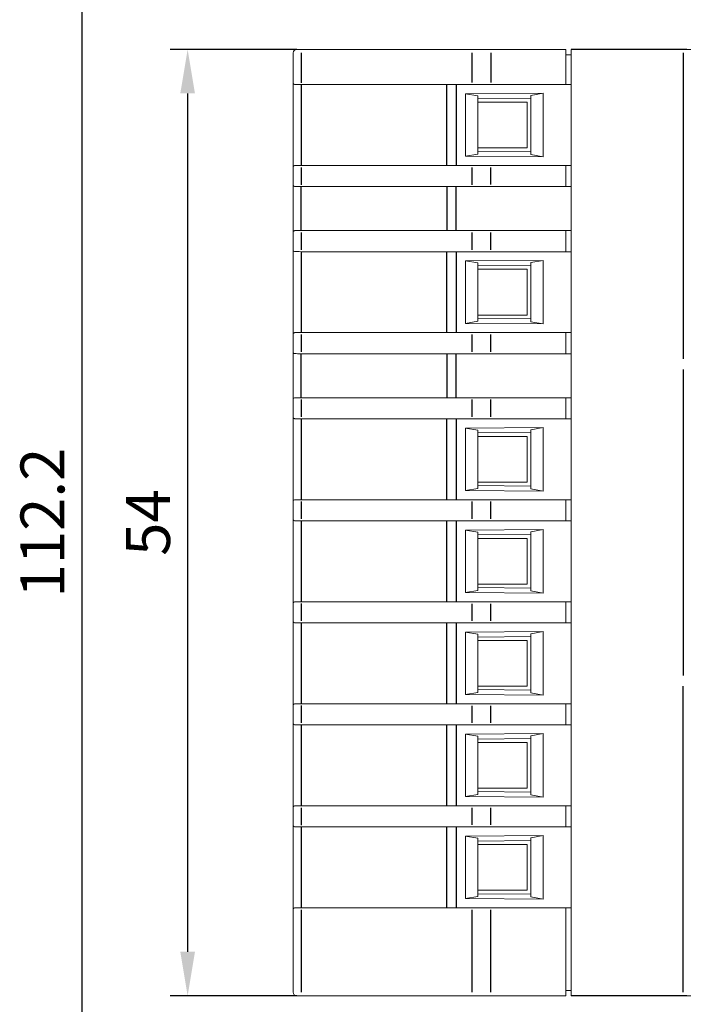
# Model space of a CAD drawing. Units: millimetres. Extents: x 0 to 556, y 0 to 403.
# Drawn here: x 196 to 233, y 289 to 345 of the extents above; entities that cross this region are included whole.
import ezdxf

# ---------------------------------------------------------------- set-up
doc = ezdxf.new("R2010")
doc.units = ezdxf.units.MM
doc.header["$LTSCALE"] = 5
doc.layers.get('DEFPOINTS').update_dxf_attribs({"color": 3})
doc.layers.add('0-DIM', color=3, linetype='Continuous')
doc.styles.add('ROMANS', font='romans.shx', dxfattribs={"width": 0.85})
doc.dimstyles.new('STAND01', dxfattribs={"dimtxt": 2.5, "dimasz": 2.5, "dimexe": 1, "dimexo": 0, "dimgap": 1, "dimtad": 1, "dimdec": 8, "dimdsep": 46, "dimtxsty": 'ROMANS', "dimcen": 0.09, "dimadec": 8, "dimazin": 2, "dimtp": 0.05, "dimtm": 0.05, "dimtfac": 0.6, "dimtdec": 8, "dimtmove": 0, "dimatfit": 0, "dimfxl": 1, "dimtolj": 1, "dimarcsym": 0})

# ---------------------------------------------------------------- blocks, each defined once
blk = doc.blocks.new('*D30')
at = {"layer": '0-DIM', "color": 0, "lineweight": -2, "transparency": 16777216}
for p, q in [((211.4, 343.65), (204.2, 343.65)), ((205.2, 341.15), (205.2, 292.35)), ((211.4, 289.85), (204.2, 289.85))]:
    blk.add_line(p, q, dxfattribs=at)
at = {"layer": '0-DIM', "color": 0, "transparency": 16777216}
for points in [[(204.783, 341.15), (205.617, 341.15), (205.2, 343.65)], [(204.783, 292.35), (205.617, 292.35), (205.2, 289.85)]]:
    blk.add_solid(points, dxfattribs=at)
at = {"layer": 'DEFPOINTS', "color": 0, "transparency": 16777216}
for p in [(211.4, 343.65), (205.2, 289.85), (211.4, 289.85)]:
    blk.add_point(p, dxfattribs=at)
at = {"layer": '0-DIM', "color": 0, "transparency": 16777216, "insert": (202.95, 316.75), "char_height": 2.5, "attachment_point": 5, "rotation": 90, "style": 'ROMANS'}
blk.add_mtext('\\A1;54', dxfattribs=at)
blk = doc.blocks.new('*D31')
at = {"layer": '0-DIM', "color": 0, "lineweight": -2, "transparency": 16777216}
for p, q in [((277.1, 372.85), (198.2, 372.85)), ((199.2, 263.15), (199.2, 370.35)), ((277.1, 260.65), (198.2, 260.65))]:
    blk.add_line(p, q, dxfattribs=at)
at = {"layer": '0-DIM', "color": 0, "transparency": 16777216}
for points in [[(198.783, 370.35), (199.617, 370.35), (199.2, 372.85)], [(198.783, 263.15), (199.617, 263.15), (199.2, 260.65)]]:
    blk.add_solid(points, dxfattribs=at)
at = {"layer": 'DEFPOINTS', "color": 0, "transparency": 16777216}
for p in [(199.2, 372.85), (277.1, 372.85), (277.1, 260.65)]:
    blk.add_point(p, dxfattribs=at)
at = {"layer": '0-DIM', "color": 0, "transparency": 16777216, "insert": (196.95, 316.75), "char_height": 2.5, "attachment_point": 5, "rotation": 90, "style": 'ROMANS'}
blk.add_mtext('\\A1;112.2', dxfattribs=at)
blk = doc.blocks.new('CGI1374-00')
at = {"linetype": 'Continuous', "lineweight": 0, "extrusion": (-1, 6.12323e-17, 2.22045e-16)}
for p, q in [((-344.8, 341.75715671), (-344.8, 343.45000001)), ((-344.33135854, 343.65000001), (-344.6, 343.65000001)), ((-334.60030115, 343.65000001), (-344.33135854, 343.65000001)), ((-333.57592221, 343.65000001), (-334.60030115, 343.65000001)), ((-329.3, 343.65000001), (-333.57592221, 343.65000001)), ((-329.3, 343.45000001), (-329.3, 343.65000001)), ((-329.3, 343.45000001), (-329.3, 341.76048829)), ((-329, 343.35000001), (-329.3, 343.35000001)), ((-329, 343.65000001), (-329, 343.45000001)), ((-314.39715729, 343.65000001), (-329, 343.65000001)), ((-329, 290.05000001), (-329, 343.45000001)), ((-344.8, 341.74810684), (-344.8, 341.75715671)), ((-344.8, 341.74810684), (-344.8, 336.9518932)), ((-344.35226423, 341.75715555), (-344.35226423, 341.75731962)), ((-344.35226423, 341.65000002), (-336.06060342, 341.65000002)), ((-335.5379611, 341.65000002), (-329, 341.65000002)), ((-329.3, 341.76048829), (-329.3, 341.66050352)), ((-329.3, 341.66050352), (-329.3, 341.65698205)), ((-330.6, 341.15815897), (-335, 341.12653156)), ((-335, 341.12653156), (-334.3, 341.00813596)), ((-335, 341.12653156), (-335, 337.57346848)), ((-334.3, 341.00813596), (-334.3, 337.69186408)), ((-331.3, 341.0297001), (-330.6, 341.15815897)), ((-331.3, 337.67029993), (-331.3, 341.0297001)), ((-330.6, 337.54184107), (-330.6, 341.15815897)), ((-334.28389058, 340.84552032), (-331.31565728, 340.8714237)), ((-334.28389058, 340.65000002), (-331.5, 340.65000002)), ((-331.5, 338.05000001), (-331.5, 340.65000002)), ((-334.3, 337.69186408), (-335, 337.57346848)), ((-335, 337.57346848), (-330.6, 337.54184107)), ((-334.28389058, 338.05000001), (-331.5, 338.05000001)), ((-331.31565728, 337.82857634), (-334.28389058, 337.85447972)), ((-330.6, 337.54184107), (-331.3, 337.67029993)), ((-344.35226423, 337.05000002), (-336.06060342, 337.05000002)), ((-335.5379611, 337.05000002), (-329, 337.05000002)), ((-329.3, 337.03949652), (-329.3, 337.04301799)), ((-329.3, 336.93951175), (-329.3, 337.03949652)), ((-344.8, 336.9518932), (-344.8, 336.94284333)), ((-344.8, 336.94284333), (-344.8, 335.95715671)), ((-344.35226423, 336.94284449), (-344.35226423, 336.94268042)), ((-329.3, 336.93951175), (-329.3, 335.96048829)), ((-344.8, 335.94810684), (-344.8, 335.95715671)), ((-344.8, 333.2518932), (-344.8, 335.94810684)), ((-344.35226423, 335.95715555), (-344.35226423, 335.95731962)), ((-344.35226423, 335.85000002), (-336.06060342, 335.85000002)), ((-335.5379611, 335.85000002), (-329, 335.85000002)), ((-329.3, 335.96048829), (-329.3, 335.86050352)), ((-329.3, 335.86050352), (-329.3, 335.85698205)), ((-344.8, 333.2518932), (-344.8, 333.24284333)), ((-344.8, 333.24284333), (-344.8, 332.25715671)), ((-344.35226423, 333.35000002), (-336.06060342, 333.35000002)), ((-335.5379611, 333.35000002), (-329, 333.35000002)), ((-329.3, 333.33949652), (-329.3, 333.34301799)), ((-329.3, 333.23951175), (-329.3, 333.33949652)), ((-329.3, 333.23951175), (-329.3, 332.26048829)), ((-344.8, 332.24810684), (-344.8, 332.25715671)), ((-344.8, 332.24810684), (-344.8, 327.4518932)), ((-344.35226423, 332.15000002), (-336.06060342, 332.15000002)), ((-335.5379611, 332.15000002), (-329, 332.15000002)), ((-329.3, 332.26048829), (-329.3, 332.16050352)), ((-329.3, 332.16050352), (-329.3, 332.15698205)), ((-330.6, 331.65815897), (-335, 331.62653156)), ((-335, 331.62653156), (-334.3, 331.50813596)), ((-335, 331.62653156), (-335, 328.07346848)), ((-334.3, 331.50813596), (-334.3, 328.19186408)), ((-334.28389058, 331.34552032), (-331.31565728, 331.3714237)), ((-331.3, 331.5297001), (-330.6, 331.65815897)), ((-331.3, 328.17029993), (-331.3, 331.5297001)), ((-330.6, 328.04184107), (-330.6, 331.65815897)), ((-334.28389058, 331.15000002), (-331.5, 331.15000002)), ((-331.5, 328.55000001), (-331.5, 331.15000002)), ((-334.3, 328.19186408), (-335, 328.07346848)), ((-335, 328.07346848), (-330.6, 328.04184107)), ((-334.28389058, 328.55000001), (-331.5, 328.55000001)), ((-331.31565728, 328.32857634), (-334.28389058, 328.35447972)), ((-330.6, 328.04184107), (-331.3, 328.17029993)), ((-344.8, 327.4518932), (-344.8, 327.44284333)), ((-344.35226423, 327.55000002), (-336.06060342, 327.55000002)), ((-335.5379611, 327.55000002), (-329, 327.55000002)), ((-329.3, 327.53949652), (-329.3, 327.54301799)), ((-329.3, 327.43951175), (-329.3, 327.53949652)), ((-344.8, 327.44284333), (-344.8, 326.45715671)), ((-329.3, 327.43951175), (-329.3, 326.46048829)), ((-344.8, 326.44810684), (-344.8, 326.45715671)), ((-344.8, 323.7518932), (-344.8, 326.44810684)), ((-344.35226423, 326.35000002), (-336.06060342, 326.35000002)), ((-335.5379611, 326.35000002), (-329, 326.35000002)), ((-329.3, 326.46048829), (-329.3, 326.36050352)), ((-329.3, 326.36050352), (-329.3, 326.35698205)), ((-344.8, 323.7518932), (-344.8, 323.74284333)), ((-344.8, 323.74284333), (-344.8, 322.75715671)), ((-344.35226423, 323.85000002), (-336.06060342, 323.85000002)), ((-335.5379611, 323.85000002), (-329, 323.85000002)), ((-329.3, 323.83949652), (-329.3, 323.84301799)), ((-329.3, 323.73951175), (-329.3, 323.83949652)), ((-329.3, 323.73951175), (-329.3, 322.76048829)), ((-344.8, 322.74810684), (-344.8, 322.75715671)), ((-344.8, 322.74810684), (-344.8, 317.9518932)), ((-344.35226423, 322.65000002), (-336.06060342, 322.65000002)), ((-335.5379611, 322.65000002), (-329, 322.65000002)), ((-329.3, 322.76048829), (-329.3, 322.66050352)), ((-329.3, 322.66050352), (-329.3, 322.65698205)), ((-330.6, 322.15815897), (-335, 322.12653156)), ((-335, 322.12653156), (-334.3, 322.00813596)), ((-335, 322.12653156), (-335, 318.57346848)), ((-334.3, 322.00813596), (-334.3, 318.69186408)), ((-334.28389058, 321.84552032), (-331.31565728, 321.8714237)), ((-331.3, 322.0297001), (-330.6, 322.15815897)), ((-331.3, 318.67029993), (-331.3, 322.0297001)), ((-330.6, 318.54184107), (-330.6, 322.15815897)), ((-334.28389058, 321.65000002), (-331.5, 321.65000002)), ((-331.5, 319.05000001), (-331.5, 321.65000002)), ((-334.3, 318.69186408), (-335, 318.57346848)), ((-335, 318.57346848), (-330.6, 318.54184107)), ((-334.28389058, 319.05000001), (-331.5, 319.05000001)), ((-331.31565728, 318.82857634), (-334.28389058, 318.85447972)), ((-330.6, 318.54184107), (-331.3, 318.67029993)), ((-344.8, 317.9518932), (-344.8, 317.94284333)), ((-344.8, 317.94284333), (-344.8, 316.95715671)), ((-344.35226423, 318.05000002), (-336.06060342, 318.05000002)), ((-335.5379611, 318.05000002), (-329, 318.05000002)), ((-329.3, 318.03949652), (-329.3, 318.04301799)), ((-329.3, 317.93951175), (-329.3, 318.03949652)), ((-329.3, 317.93951175), (-329.3, 316.96048829)), ((-344.8, 316.94810684), (-344.8, 316.95715671)), ((-344.8, 316.94810684), (-344.8, 312.1518932)), ((-344.35226423, 316.85000002), (-336.06060342, 316.85000002)), ((-335.5379611, 316.85000002), (-329, 316.85000002)), ((-329.3, 316.96048829), (-329.3, 316.86050352)), ((-329.3, 316.86050352), (-329.3, 316.85698205)), ((-330.6, 316.35815897), (-335, 316.32653156)), ((-335, 316.32653156), (-334.3, 316.20813596)), ((-335, 316.32653156), (-335, 312.77346848)), ((-331.3, 316.2297001), (-330.6, 316.35815897)), ((-330.6, 312.74184107), (-330.6, 316.35815897)), ((-334.3, 316.20813596), (-334.3, 312.89186408)), ((-334.28389058, 316.04552032), (-331.31565728, 316.0714237)), ((-334.28389058, 315.85000002), (-331.5, 315.85000002)), ((-331.5, 313.25000001), (-331.5, 315.85000002)), ((-331.3, 312.87029993), (-331.3, 316.2297001)), ((-334.28389058, 313.25000001), (-331.5, 313.25000001)), ((-331.31565728, 313.02857634), (-334.28389058, 313.05447972)), ((-334.3, 312.89186408), (-335, 312.77346848)), ((-335, 312.77346848), (-330.6, 312.74184107)), ((-330.6, 312.74184107), (-331.3, 312.87029993)), ((-344.8, 312.1518932), (-344.8, 312.14284333)), ((-344.8, 312.14284333), (-344.8, 311.15715671)), ((-344.35226423, 312.25000002), (-336.06060342, 312.25000002)), ((-335.5379611, 312.25000002), (-329, 312.25000002)), ((-329.3, 312.23949652), (-329.3, 312.24301799)), ((-329.3, 312.13951175), (-329.3, 312.23949652)), ((-329.3, 312.13951175), (-329.3, 311.16048829)), ((-344.8, 311.14810684), (-344.8, 311.15715671)), ((-344.8, 311.14810684), (-344.8, 306.3518932)), ((-344.35226423, 311.05000002), (-336.06060342, 311.05000002)), ((-335.5379611, 311.05000002), (-329, 311.05000002)), ((-329.3, 311.16048829), (-329.3, 311.06050352)), ((-329.3, 311.06050352), (-329.3, 311.05698205)), ((-330.6, 310.55815897), (-335, 310.52653156)), ((-335, 310.52653156), (-334.3, 310.40813596)), ((-335, 310.52653156), (-335, 306.97346848)), ((-334.3, 310.40813596), (-334.3, 307.09186408)), ((-334.28389058, 310.24552032), (-331.31565728, 310.2714237)), ((-331.3, 310.4297001), (-330.6, 310.55815897)), ((-331.3, 307.07029993), (-331.3, 310.4297001)), ((-330.6, 306.94184107), (-330.6, 310.55815897)), ((-334.28389058, 310.05000002), (-331.5, 310.05000002)), ((-331.5, 307.45000001), (-331.5, 310.05000002)), ((-334.28389058, 307.45000001), (-331.5, 307.45000001)), ((-334.3, 307.09186408), (-335, 306.97346848)), ((-335, 306.97346848), (-330.6, 306.94184107)), ((-331.31565728, 307.22857634), (-334.28389058, 307.25447972)), ((-330.6, 306.94184107), (-331.3, 307.07029993)), ((-344.8, 306.3518932), (-344.8, 306.34284333)), ((-344.8, 306.34284333), (-344.8, 305.35715671)), ((-344.35226423, 306.45000002), (-336.06060342, 306.45000002)), ((-335.5379611, 306.45000002), (-329, 306.45000002)), ((-329.3, 306.43949652), (-329.3, 306.44301799)), ((-329.3, 306.33951175), (-329.3, 306.43949652)), ((-329.3, 306.33951175), (-329.3, 305.36048829)), ((-344.8, 305.34810684), (-344.8, 305.35715671)), ((-344.8, 305.34810684), (-344.8, 300.5518932)), ((-344.35226423, 305.25000002), (-336.06060342, 305.25000002)), ((-335.5379611, 305.25000002), (-329, 305.25000002)), ((-329.3, 305.36048829), (-329.3, 305.26050352)), ((-329.3, 305.26050352), (-329.3, 305.25698205)), ((-330.6, 304.75815897), (-335, 304.72653156)), ((-335, 304.72653156), (-334.3, 304.60813596)), ((-335, 304.72653156), (-335, 301.17346848)), ((-334.3, 304.60813596), (-334.3, 301.29186408)), ((-331.3, 304.6297001), (-330.6, 304.75815897)), ((-331.3, 301.27029993), (-331.3, 304.6297001)), ((-330.6, 301.14184107), (-330.6, 304.75815897)), ((-334.28389058, 304.44552032), (-331.31565728, 304.4714237)), ((-334.28389058, 304.25000002), (-331.5, 304.25000002)), ((-331.5, 301.65000001), (-331.5, 304.25000002)), ((-334.3, 301.29186408), (-335, 301.17346848)), ((-335, 301.17346848), (-330.6, 301.14184107)), ((-334.28389058, 301.65000001), (-331.5, 301.65000001)), ((-331.31565728, 301.42857634), (-334.28389058, 301.45447972)), ((-330.6, 301.14184107), (-331.3, 301.27029993)), ((-344.35226423, 300.65000002), (-336.06060342, 300.65000002)), ((-335.5379611, 300.65000002), (-329, 300.65000002)), ((-329.3, 300.63949652), (-329.3, 300.64301799)), ((-329.3, 300.53951175), (-329.3, 300.63949652)), ((-344.8, 300.5518932), (-344.8, 300.54284333)), ((-344.8, 300.54284333), (-344.8, 299.55715671)), ((-329.3, 300.53951175), (-329.3, 299.56048829)), ((-344.8, 299.54810684), (-344.8, 299.55715671)), ((-344.8, 299.54810684), (-344.8, 294.7518932)), ((-329.3, 299.56048829), (-329.3, 299.46050352)), ((-329.3, 299.46050352), (-329.3, 299.45698205)), ((-344.35226423, 299.45000002), (-336.06060342, 299.45000002)), ((-335.5379611, 299.45000002), (-329, 299.45000002)), ((-330.6, 298.95815897), (-335, 298.92653156)), ((-335, 298.92653156), (-334.3, 298.80813596)), ((-335, 298.92653156), (-335, 295.37346848)), ((-331.3, 298.8297001), (-330.6, 298.95815897)), ((-330.6, 295.34184107), (-330.6, 298.95815897)), ((-334.3, 298.80813596), (-334.3, 295.49186408)), ((-334.28389058, 298.64552032), (-331.31565728, 298.6714237)), ((-334.28389058, 298.45000002), (-331.5, 298.45000002)), ((-331.5, 295.85000001), (-331.5, 298.45000002)), ((-331.3, 295.47029993), (-331.3, 298.8297001)), ((-334.28389058, 295.85000001), (-331.5, 295.85000001)), ((-331.31565728, 295.62857634), (-334.28389058, 295.65447972)), ((-334.3, 295.49186408), (-335, 295.37346848)), ((-335, 295.37346848), (-330.6, 295.34184107)), ((-330.6, 295.34184107), (-331.3, 295.47029993)), ((-344.8, 294.7518932), (-344.8, 294.74284333)), ((-344.8, 294.74284333), (-344.8, 290.05000001)), ((-344.35226423, 294.85000002), (-336.06060342, 294.85000002)), ((-335.5379611, 294.85000002), (-329, 294.85000002)), ((-329.3, 294.83949652), (-329.3, 294.84301799)), ((-329.3, 294.84301799), (-329, 294.84301799)), ((-329.3, 294.73951175), (-329.3, 294.83949652)), ((-329.3, 294.73951175), (-329.3, 290.05000001)), ((-329.3, 290.15000001), (-329, 290.15000001)), ((-329.3, 289.85000001), (-329.3, 290.05000001)), ((-329, 290.05000001), (-329, 289.85000001)), ((-344.6, 289.85000001), (-344.33135854, 289.85000001)), ((-344.33135854, 289.85000001), (-334.60030115, 289.85000001)), ((-334.60030115, 289.85000001), (-333.57592221, 289.85000001)), ((-333.57592221, 289.85000001), (-329.3, 289.85000001)), ((-329, 289.85000001), (-314.39715729, 289.85000001))]:
    blk.add_line(p, q, dxfattribs=at)
at = {"color": 31, "extrusion": (-1, 6.12323e-17, 2.22045e-16)}
for p, q in [((-344.35226423, 343.45000001), (-344.35226423, 341.75731962)), ((-334.62120684, 341.75954165), (-334.62120684, 343.45000001)), ((-333.57592221, 343.45000001), (-333.57592221, 341.76048829)), ((-344.35226423, 341.65000002), (-344.35226423, 337.05000002)), ((-336.06060342, 337.05000002), (-336.06060342, 341.65000002)), ((-335.5379611, 341.65000002), (-335.5379611, 337.05000002)), ((-344.35226423, 336.94268042), (-344.35226423, 335.95731962)), ((-334.62120684, 335.95954165), (-334.62120684, 336.94045839)), ((-333.57592221, 335.96048829), (-333.57592221, 336.93951175)), ((-344.35226423, 333.35000002), (-344.35226423, 335.85000002)), ((-336.06060342, 335.85000002), (-336.06060342, 333.35000002)), ((-335.5379611, 333.35000002), (-335.5379611, 335.85000002)), ((-344.35226423, 333.24268042), (-344.35226423, 332.25731962)), ((-334.62120684, 332.25954165), (-334.62120684, 333.24045839)), ((-333.57592221, 332.26048829), (-333.57592221, 333.23951175)), ((-344.35226423, 332.15000002), (-344.35226423, 327.55000002)), ((-336.06060342, 327.55000002), (-336.06060342, 332.15000002)), ((-335.5379611, 332.15000002), (-335.5379611, 327.55000002)), ((-344.35226423, 327.44268042), (-344.35226423, 326.45731962)), ((-334.62120684, 326.45954165), (-334.62120684, 327.44045839)), ((-333.57592221, 326.46048829), (-333.57592221, 327.43951175)), ((-344.35226423, 323.85000002), (-344.35226423, 326.35000002)), ((-336.06060342, 326.35000002), (-336.06060342, 323.85000002)), ((-335.5379611, 323.85000002), (-335.5379611, 326.35000002)), ((-344.35226423, 323.74268042), (-344.35226423, 322.75731962)), ((-334.62120684, 322.75954165), (-334.62120684, 323.74045839)), ((-333.57592221, 322.76048829), (-333.57592221, 323.73951175)), ((-344.35226423, 322.65000002), (-344.35226423, 318.05000002)), ((-336.06060342, 318.05000002), (-336.06060342, 322.65000002)), ((-335.5379611, 322.65000002), (-335.5379611, 318.05000002)), ((-344.35226423, 317.94268042), (-344.35226423, 316.95731962)), ((-334.62120684, 316.95954165), (-334.62120684, 317.94045839)), ((-333.57592221, 316.96048829), (-333.57592221, 317.93951175)), ((-344.35226423, 316.85000002), (-344.35226423, 312.25000002)), ((-336.06060342, 312.25000002), (-336.06060342, 316.85000002)), ((-335.5379611, 316.85000002), (-335.5379611, 312.25000002)), ((-344.35226423, 312.14268042), (-344.35226423, 311.15731962)), ((-334.62120684, 311.15954165), (-334.62120684, 312.14045839)), ((-333.57592221, 311.16048829), (-333.57592221, 312.13951175)), ((-344.35226423, 311.05000002), (-344.35226423, 306.45000002)), ((-336.06060342, 306.45000002), (-336.06060342, 311.05000002)), ((-335.5379611, 311.05000002), (-335.5379611, 306.45000002)), ((-344.35226423, 306.34268042), (-344.35226423, 305.35731962)), ((-334.62120684, 305.35954165), (-334.62120684, 306.34045839)), ((-333.57592221, 305.36048829), (-333.57592221, 306.33951175)), ((-344.35226423, 305.25000002), (-344.35226423, 300.65000002)), ((-336.06060342, 300.65000002), (-336.06060342, 305.25000002)), ((-335.5379611, 305.25000002), (-335.5379611, 300.65000002)), ((-344.35226423, 300.54268042), (-344.35226423, 299.55731962)), ((-334.62120684, 299.55954165), (-334.62120684, 300.54045839)), ((-333.57592221, 299.56048829), (-333.57592221, 300.53951175)), ((-344.35226423, 299.45000002), (-344.35226423, 294.85000002)), ((-336.06060342, 294.85000002), (-336.06060342, 299.45000002)), ((-335.5379611, 299.45000002), (-335.5379611, 294.85000002)), ((-344.35226423, 294.74268042), (-344.35226423, 290.05000001)), ((-334.62120684, 290.05000001), (-334.62120684, 294.74045839)), ((-333.57592221, 290.05000001), (-333.57592221, 294.73951175))]:
    blk.add_line(p, q, dxfattribs=at)
at = {"extrusion": (-1, -4.28626e-16, 2.22045e-16)}
for p, q in [((-322.43, 343.65), (-329, 343.65000001)), ((-322.43, 289.85000001), (-329, 289.85))]:
    blk.add_line(p, q, dxfattribs=at)
at = {"extrusion": (-1, 3.06162e-16, -2.22045e-16)}
for p, q in [((-322.63, 343.45), (-322.63, 326.05)), ((-322.63, 325.45), (-322.63, 308.05))]:
    blk.add_line(p, q, dxfattribs=at)
at = {"extrusion": (-1, -3.06162e-16, -2.22045e-16)}
blk.add_line((-322.63, 290.05000001), (-322.63, 307.45000001), dxfattribs=at)
at = {"linetype": 'Continuous', "lineweight": 0}
for centre, start, end in [((-344.6, 343.45000001), 90, 180), ((-344.6, 290.05000001), 180, 270)]:
    blk.add_arc(centre, 0.2, start, end, dxfattribs=at)
for centre, major_axis, ratio, start_param, end_param in [((-344.3, 341.64036004), (-0.49999997, 0.00964433), 0.01735299, 4.8174434516, 5.6464721799), ((-335.5379611, 341.5627247), (-5, 0.00912551), 0.0173593864, 4.7666073184, 4.8171404181), ((-335.5379611, 341.5627247), (-5, 0), 0.0174550649, 4.7123889804, 4.7629220799), ((-344.3, 337.05964), (-0.49999997, -0.00964433), 0.01735299, 0.6367131273, 1.4657418556), ((-335.5379611, 337.13727534), (-5, -0.00912551), 0.0173593864, 1.466044889, 1.5165779888), ((-335.5379611, 337.13727534), (-5, 0), 0.0174550649, 1.5202632273, 1.5707963268), ((-344.3, 335.84036004), (-0.49999997, 0.00964433), 0.01735299, 4.8174434516, 5.6464721799), ((-335.5379611, 335.7627247), (-5, 0.00912551), 0.0173593864, 4.7666073184, 4.8171404181), ((-335.5379611, 335.7627247), (-5, 0), 0.0174550649, 4.7123889804, 4.7629220799), ((-344.3, 333.35964), (-0.49999997, -0.00964433), 0.01735299, 0.6367131273, 1.4657418556), ((-335.5379611, 333.43727534), (-5, -0.00912551), 0.0173593864, 1.466044889, 1.5165779888), ((-335.5379611, 333.43727534), (-5, 0), 0.0174550649, 1.5202632273, 1.5707963268), ((-344.3, 332.14036004), (-0.49999997, 0.00964433), 0.01735299, 4.8174434516, 5.6464721799), ((-335.5379611, 332.0627247), (-5, 0.00912551), 0.0173593864, 4.7666073184, 4.8171404181), ((-335.5379611, 332.0627247), (-5, 0), 0.0174550649, 4.7123889804, 4.7629220799), ((-344.3, 327.55964), (-0.49999997, -0.00964433), 0.01735299, 0.6367131273, 1.4657418556), ((-335.5379611, 327.63727534), (-5, -0.00912551), 0.0173593864, 1.466044889, 1.5165779888), ((-335.5379611, 327.63727534), (-5, 0), 0.0174550649, 1.5202632273, 1.5707963268), ((-344.3, 326.34036004), (-0.49999997, 0.00964433), 0.01735299, 4.8174434516, 5.6464721799), ((-335.5379611, 326.2627247), (-5, 0.00912551), 0.0173593864, 4.7666073184, 4.8171404181), ((-335.5379611, 326.2627247), (-5, 0), 0.0174550649, 4.7123889804, 4.7629220799), ((-344.3, 323.85964), (-0.49999997, -0.00964433), 0.01735299, 0.6367131273, 1.4657418556), ((-335.5379611, 323.93727534), (-5, -0.00912551), 0.0173593864, 1.466044889, 1.5165779888), ((-335.5379611, 323.93727534), (-5, 0), 0.0174550649, 1.5202632273, 1.5707963268), ((-344.3, 322.64036004), (-0.49999997, 0.00964433), 0.01735299, 4.8174434516, 5.6464721799), ((-335.5379611, 322.5627247), (-5, 0.00912551), 0.0173593864, 4.7666073184, 4.8171404181), ((-335.5379611, 322.5627247), (-5, 0), 0.0174550649, 4.7123889804, 4.7629220799), ((-344.3, 318.05964), (-0.49999997, -0.00964433), 0.01735299, 0.6367131273, 1.4657418556), ((-335.5379611, 318.13727534), (-5, -0.00912551), 0.0173593864, 1.466044889, 1.5165779888), ((-335.5379611, 318.13727534), (-5, 0), 0.0174550649, 1.5202632273, 1.5707963268), ((-344.3, 316.84036004), (-0.49999997, 0.00964433), 0.01735299, 4.8174434516, 5.6464721799), ((-335.5379611, 316.7627247), (-5, 0.00912551), 0.0173593864, 4.7666073184, 4.8171404181), ((-335.5379611, 316.7627247), (-5, 0), 0.0174550649, 4.7123889804, 4.7629220799), ((-344.3, 312.25964), (-0.49999997, -0.00964433), 0.01735299, 0.6367131273, 1.4657418556), ((-335.5379611, 312.33727534), (-5, -0.00912551), 0.0173593864, 1.466044889, 1.5165779888), ((-335.5379611, 312.33727534), (-5, 0), 0.0174550649, 1.5202632273, 1.5707963268), ((-344.3, 311.04036004), (-0.49999997, 0.00964433), 0.01735299, 4.8174434516, 5.6464721799), ((-335.5379611, 310.9627247), (-5, 0.00912551), 0.0173593864, 4.7666073184, 4.8171404181), ((-335.5379611, 310.9627247), (-5, 0), 0.0174550649, 4.7123889804, 4.7629220799), ((-344.3, 306.45964), (-0.49999997, -0.00964433), 0.01735299, 0.6367131273, 1.4657418556), ((-335.5379611, 306.53727534), (-5, -0.00912551), 0.0173593864, 1.466044889, 1.5165779888), ((-335.5379611, 306.53727534), (-5, 0), 0.0174550649, 1.5202632273, 1.5707963268), ((-344.3, 305.24036004), (-0.49999997, 0.00964433), 0.01735299, 4.8174434516, 5.6464721799), ((-335.5379611, 305.1627247), (-5, 0.00912551), 0.0173593864, 4.7666073184, 4.8171404181), ((-335.5379611, 305.1627247), (-5, 0), 0.0174550649, 4.7123889804, 4.7629220799), ((-344.3, 300.65964), (-0.49999997, -0.00964433), 0.01735299, 0.6367131273, 1.4657418556), ((-335.5379611, 300.73727534), (-5, -0.00912551), 0.0173593864, 1.466044889, 1.5165779888), ((-335.5379611, 300.73727534), (-5, 0), 0.0174550649, 1.5202632273, 1.5707963268), ((-344.3, 299.44036004), (-0.49999997, 0.00964433), 0.01735299, 4.8174434516, 5.6464721799), ((-335.5379611, 299.3627247), (-5, 0.00912551), 0.0173593864, 4.7666073184, 4.8171404181), ((-335.5379611, 299.3627247), (-5, 0), 0.0174550649, 4.7123889804, 4.7629220799), ((-344.3, 294.85964), (-0.49999997, -0.00964433), 0.01735299, 0.6367131273, 1.4657418556), ((-335.5379611, 294.93727534), (-5, -0.00912551), 0.0173593864, 1.466044889, 1.5165779888), ((-335.5379611, 294.93727534), (-5, 0), 0.0174550649, 1.5202632273, 1.5707963268)]:
    blk.add_ellipse(centre, major_axis=major_axis, ratio=ratio, start_param=start_param, end_param=end_param, dxfattribs=at)
for points, knots in [([(-344.8, 341.74810684), (-344.8, 341.72667651), (-344.79214753, 341.70333787), (-344.77074105, 341.68002397), (-344.76562794, 341.6754805), (-344.75992287, 341.67144187)], [0, 0, 0, 0, 0.16277563538, 0.16277563538, 0.20606383224, 0.20606383224, 0.20606383224, 0.20606383224]), ([(-335.79051908, 341.64988861), (-335.79356066, 341.64988593), (-335.79660126, 341.64988458), (-335.80268051, 341.64988458), (-335.80572082, 341.64988593), (-335.80876181, 341.64988861)], [23.071029077355, 23.071029077355, 23.071029077355, 23.071029077355, 23.080160454416, 23.080160454416, 23.089291830191, 23.089291830191, 23.089291830191, 23.089291830191]), ([(-344.8, 336.9518932), (-344.8, 336.97332353), (-344.79214753, 336.99666217), (-344.77074105, 337.01997607), (-344.76562794, 337.02451954), (-344.75992287, 337.02855817)], [0, 0, 0, 0, 0.16277563538, 0.16277563538, 0.20606383224, 0.20606383224, 0.20606383224, 0.20606383224]), ([(-335.79051908, 337.05011143), (-335.79356066, 337.05011411), (-335.79660126, 337.05011546), (-335.80268051, 337.05011546), (-335.80572082, 337.05011411), (-335.80876181, 337.05011143)], [23.071029077355, 23.071029077355, 23.071029077355, 23.071029077355, 23.080160454416, 23.080160454416, 23.089291830191, 23.089291830191, 23.089291830191, 23.089291830191]), ([(-344.8, 335.94810684), (-344.8, 335.92667651), (-344.79214753, 335.90333787), (-344.77074105, 335.88002397), (-344.76562794, 335.8754805), (-344.75992287, 335.87144187)], [0, 0, 0, 0, 0.16277563538, 0.16277563538, 0.20606383224, 0.20606383224, 0.20606383224, 0.20606383224]), ([(-335.79051908, 335.84988861), (-335.79356066, 335.84988593), (-335.79660126, 335.84988458), (-335.80268051, 335.84988458), (-335.80572082, 335.84988593), (-335.80876181, 335.84988861)], [23.071029077355, 23.071029077355, 23.071029077355, 23.071029077355, 23.080160454416, 23.080160454416, 23.089291830191, 23.089291830191, 23.089291830191, 23.089291830191]), ([(-344.8, 333.2518932), (-344.8, 333.27332353), (-344.79214753, 333.29666217), (-344.77074105, 333.31997607), (-344.76562794, 333.32451954), (-344.75992287, 333.32855817)], [0, 0, 0, 0, 0.16277563538, 0.16277563538, 0.20606383224, 0.20606383224, 0.20606383224, 0.20606383224]), ([(-335.79051908, 333.35011143), (-335.79356066, 333.35011411), (-335.79660126, 333.35011546), (-335.80268051, 333.35011546), (-335.80572082, 333.35011411), (-335.80876181, 333.35011143)], [23.071029077355, 23.071029077355, 23.071029077355, 23.071029077355, 23.080160454416, 23.080160454416, 23.089291830191, 23.089291830191, 23.089291830191, 23.089291830191]), ([(-344.8, 332.24810684), (-344.8, 332.22667651), (-344.79214753, 332.20333787), (-344.77074105, 332.18002397), (-344.76562794, 332.1754805), (-344.75992287, 332.17144187)], [0, 0, 0, 0, 0.16277563538, 0.16277563538, 0.20606383224, 0.20606383224, 0.20606383224, 0.20606383224]), ([(-335.79051908, 332.14988861), (-335.79356066, 332.14988593), (-335.79660126, 332.14988458), (-335.80268051, 332.14988458), (-335.80572082, 332.14988593), (-335.80876181, 332.14988861)], [23.071029077355, 23.071029077355, 23.071029077355, 23.071029077355, 23.080160454416, 23.080160454416, 23.089291830191, 23.089291830191, 23.089291830191, 23.089291830191]), ([(-344.8, 327.4518932), (-344.8, 327.47332353), (-344.79214753, 327.49666217), (-344.77074105, 327.51997607), (-344.76562794, 327.52451954), (-344.75992287, 327.52855817)], [0, 0, 0, 0, 0.16277563538, 0.16277563538, 0.20606383224, 0.20606383224, 0.20606383224, 0.20606383224]), ([(-335.79051908, 327.55011143), (-335.79356066, 327.55011411), (-335.79660126, 327.55011546), (-335.80268051, 327.55011546), (-335.80572082, 327.55011411), (-335.80876181, 327.55011143)], [23.071029077355, 23.071029077355, 23.071029077355, 23.071029077355, 23.080160454416, 23.080160454416, 23.089291830191, 23.089291830191, 23.089291830191, 23.089291830191]), ([(-344.8, 326.44810684), (-344.8, 326.42667651), (-344.79214753, 326.40333787), (-344.77074105, 326.38002397), (-344.76562794, 326.3754805), (-344.75992287, 326.37144187)], [0, 0, 0, 0, 0.16277563538, 0.16277563538, 0.20606383224, 0.20606383224, 0.20606383224, 0.20606383224]), ([(-335.79051908, 326.34988861), (-335.79356066, 326.34988593), (-335.79660126, 326.34988458), (-335.80268051, 326.34988458), (-335.80572082, 326.34988593), (-335.80876181, 326.34988861)], [23.071029077355, 23.071029077355, 23.071029077355, 23.071029077355, 23.080160454416, 23.080160454416, 23.089291830191, 23.089291830191, 23.089291830191, 23.089291830191]), ([(-344.8, 323.7518932), (-344.8, 323.77332353), (-344.79214753, 323.79666217), (-344.77074105, 323.81997607), (-344.76562794, 323.82451954), (-344.75992287, 323.82855817)], [0, 0, 0, 0, 0.16277563538, 0.16277563538, 0.20606383224, 0.20606383224, 0.20606383224, 0.20606383224]), ([(-335.79051908, 323.85011143), (-335.79356066, 323.85011411), (-335.79660126, 323.85011546), (-335.80268051, 323.85011546), (-335.80572082, 323.85011411), (-335.80876181, 323.85011143)], [23.071029077355, 23.071029077355, 23.071029077355, 23.071029077355, 23.080160454416, 23.080160454416, 23.089291830191, 23.089291830191, 23.089291830191, 23.089291830191]), ([(-344.8, 322.74810684), (-344.8, 322.72667651), (-344.79214753, 322.70333787), (-344.77074105, 322.68002397), (-344.76562794, 322.6754805), (-344.75992287, 322.67144187)], [0, 0, 0, 0, 0.16277563538, 0.16277563538, 0.20606383224, 0.20606383224, 0.20606383224, 0.20606383224]), ([(-335.79051908, 322.64988861), (-335.79356066, 322.64988593), (-335.79660126, 322.64988458), (-335.80268051, 322.64988458), (-335.80572082, 322.64988593), (-335.80876181, 322.64988861)], [23.071029077355, 23.071029077355, 23.071029077355, 23.071029077355, 23.080160454416, 23.080160454416, 23.089291830191, 23.089291830191, 23.089291830191, 23.089291830191]), ([(-344.8, 317.9518932), (-344.8, 317.97332353), (-344.79214753, 317.99666217), (-344.77074105, 318.01997607), (-344.76562794, 318.02451954), (-344.75992287, 318.02855817)], [0, 0, 0, 0, 0.16277563538, 0.16277563538, 0.20606383224, 0.20606383224, 0.20606383224, 0.20606383224]), ([(-335.79051908, 318.05011143), (-335.79356066, 318.05011411), (-335.79660126, 318.05011546), (-335.80268051, 318.05011546), (-335.80572082, 318.05011411), (-335.80876181, 318.05011143)], [23.071029077355, 23.071029077355, 23.071029077355, 23.071029077355, 23.080160454416, 23.080160454416, 23.089291830191, 23.089291830191, 23.089291830191, 23.089291830191]), ([(-344.8, 316.94810684), (-344.8, 316.92667651), (-344.79214753, 316.90333787), (-344.77074105, 316.88002397), (-344.76562794, 316.8754805), (-344.75992287, 316.87144187)], [0, 0, 0, 0, 0.16277563538, 0.16277563538, 0.20606383224, 0.20606383224, 0.20606383224, 0.20606383224]), ([(-335.79051908, 316.84988861), (-335.79356066, 316.84988593), (-335.79660126, 316.84988458), (-335.80268051, 316.84988458), (-335.80572082, 316.84988593), (-335.80876181, 316.84988861)], [23.071029077355, 23.071029077355, 23.071029077355, 23.071029077355, 23.080160454416, 23.080160454416, 23.089291830191, 23.089291830191, 23.089291830191, 23.089291830191]), ([(-344.8, 312.1518932), (-344.8, 312.17332353), (-344.79214753, 312.19666217), (-344.77074105, 312.21997607), (-344.76562794, 312.22451954), (-344.75992287, 312.22855817)], [0, 0, 0, 0, 0.16277563538, 0.16277563538, 0.20606383224, 0.20606383224, 0.20606383224, 0.20606383224]), ([(-335.79051908, 312.25011143), (-335.79356066, 312.25011411), (-335.79660126, 312.25011546), (-335.80268051, 312.25011546), (-335.80572082, 312.25011411), (-335.80876181, 312.25011143)], [23.071029077355, 23.071029077355, 23.071029077355, 23.071029077355, 23.080160454416, 23.080160454416, 23.089291830191, 23.089291830191, 23.089291830191, 23.089291830191]), ([(-344.8, 311.14810684), (-344.8, 311.12667651), (-344.79214753, 311.10333787), (-344.77074105, 311.08002397), (-344.76562794, 311.0754805), (-344.75992287, 311.07144187)], [0, 0, 0, 0, 0.16277563538, 0.16277563538, 0.20606383224, 0.20606383224, 0.20606383224, 0.20606383224]), ([(-335.79051908, 311.04988861), (-335.79356066, 311.04988593), (-335.79660126, 311.04988458), (-335.80268051, 311.04988458), (-335.80572082, 311.04988593), (-335.80876181, 311.04988861)], [23.071029077355, 23.071029077355, 23.071029077355, 23.071029077355, 23.080160454416, 23.080160454416, 23.089291830191, 23.089291830191, 23.089291830191, 23.089291830191]), ([(-344.8, 306.3518932), (-344.8, 306.37332353), (-344.79214753, 306.39666217), (-344.77074105, 306.41997607), (-344.76562794, 306.42451954), (-344.75992287, 306.42855817)], [0, 0, 0, 0, 0.16277563538, 0.16277563538, 0.20606383224, 0.20606383224, 0.20606383224, 0.20606383224]), ([(-335.79051908, 306.45011143), (-335.79356066, 306.45011411), (-335.79660126, 306.45011546), (-335.80268051, 306.45011546), (-335.80572082, 306.45011411), (-335.80876181, 306.45011143)], [23.071029077355, 23.071029077355, 23.071029077355, 23.071029077355, 23.080160454416, 23.080160454416, 23.089291830191, 23.089291830191, 23.089291830191, 23.089291830191]), ([(-344.8, 305.34810684), (-344.8, 305.32667651), (-344.79214753, 305.30333787), (-344.77074105, 305.28002397), (-344.76562794, 305.2754805), (-344.75992287, 305.27144187)], [0, 0, 0, 0, 0.16277563538, 0.16277563538, 0.20606383224, 0.20606383224, 0.20606383224, 0.20606383224]), ([(-335.79051908, 305.24988861), (-335.79356066, 305.24988593), (-335.79660126, 305.24988458), (-335.80268051, 305.24988458), (-335.80572082, 305.24988593), (-335.80876181, 305.24988861)], [23.071029077355, 23.071029077355, 23.071029077355, 23.071029077355, 23.080160454416, 23.080160454416, 23.089291830191, 23.089291830191, 23.089291830191, 23.089291830191]), ([(-344.8, 300.5518932), (-344.8, 300.57332353), (-344.79214753, 300.59666217), (-344.77074105, 300.61997607), (-344.76562794, 300.62451954), (-344.75992287, 300.62855817)], [0, 0, 0, 0, 0.16277563538, 0.16277563538, 0.20606383224, 0.20606383224, 0.20606383224, 0.20606383224]), ([(-335.79051908, 300.65011143), (-335.79356066, 300.65011411), (-335.79660126, 300.65011546), (-335.80268051, 300.65011546), (-335.80572082, 300.65011411), (-335.80876181, 300.65011143)], [23.071029077355, 23.071029077355, 23.071029077355, 23.071029077355, 23.080160454416, 23.080160454416, 23.089291830191, 23.089291830191, 23.089291830191, 23.089291830191]), ([(-344.8, 299.54810684), (-344.8, 299.52667651), (-344.79214753, 299.50333787), (-344.77074105, 299.48002397), (-344.76562794, 299.4754805), (-344.75992287, 299.47144187)], [0, 0, 0, 0, 0.16277563538, 0.16277563538, 0.20606383224, 0.20606383224, 0.20606383224, 0.20606383224]), ([(-335.79051908, 299.44988861), (-335.79356066, 299.44988593), (-335.79660126, 299.44988458), (-335.80268051, 299.44988458), (-335.80572082, 299.44988593), (-335.80876181, 299.44988861)], [23.071029077355, 23.071029077355, 23.071029077355, 23.071029077355, 23.080160454416, 23.080160454416, 23.089291830191, 23.089291830191, 23.089291830191, 23.089291830191]), ([(-344.8, 294.7518932), (-344.8, 294.77332353), (-344.79214753, 294.79666217), (-344.77074105, 294.81997607), (-344.76562794, 294.82451954), (-344.75992287, 294.82855817)], [0, 0, 0, 0, 0.16277563538, 0.16277563538, 0.20606383224, 0.20606383224, 0.20606383224, 0.20606383224]), ([(-335.79051908, 294.85011143), (-335.79356066, 294.85011411), (-335.79660126, 294.85011546), (-335.80268051, 294.85011546), (-335.80572082, 294.85011411), (-335.80876181, 294.85011143)], [23.071029077355, 23.071029077355, 23.071029077355, 23.071029077355, 23.080160454416, 23.080160454416, 23.089291830191, 23.089291830191, 23.089291830191, 23.089291830191])]:
    blk.add_open_spline(points, degree=3, knots=knots, dxfattribs=at)
for points in [[(-344.75992287, 341.67144187), (-344.74460047, 341.66059511), (-344.72499045, 341.65317694), (-344.70192764, 341.65327327)], [(-344.75992287, 337.02855817), (-344.74460047, 337.03940493), (-344.72499045, 337.0468231), (-344.70192764, 337.04672677)], [(-344.75992287, 335.87144187), (-344.74460047, 335.86059511), (-344.72499045, 335.85317694), (-344.70192764, 335.85327327)], [(-344.75992287, 333.32855817), (-344.74460047, 333.33940493), (-344.72499045, 333.3468231), (-344.70192764, 333.34672677)], [(-344.75992287, 332.17144187), (-344.74460047, 332.16059511), (-344.72499045, 332.15317694), (-344.70192764, 332.15327327)], [(-344.75992287, 327.52855817), (-344.74460047, 327.53940493), (-344.72499045, 327.5468231), (-344.70192764, 327.54672677)], [(-344.75992287, 326.37144187), (-344.74460047, 326.36059511), (-344.72499045, 326.35317694), (-344.70192764, 326.35327327)], [(-344.75992287, 323.82855817), (-344.74460047, 323.83940493), (-344.72499045, 323.8468231), (-344.70192764, 323.84672677)], [(-344.75992287, 322.67144187), (-344.74460047, 322.66059511), (-344.72499045, 322.65317694), (-344.70192764, 322.65327327)], [(-344.75992287, 318.02855817), (-344.74460047, 318.03940493), (-344.72499045, 318.0468231), (-344.70192764, 318.04672677)], [(-344.75992287, 316.87144187), (-344.74460047, 316.86059511), (-344.72499045, 316.85317694), (-344.70192764, 316.85327327)], [(-344.75992287, 312.22855817), (-344.74460047, 312.23940493), (-344.72499045, 312.2468231), (-344.70192764, 312.24672677)], [(-344.75992287, 311.07144187), (-344.74460047, 311.06059511), (-344.72499045, 311.05317694), (-344.70192764, 311.05327327)], [(-344.75992287, 306.42855817), (-344.74460047, 306.43940493), (-344.72499045, 306.4468231), (-344.70192764, 306.44672677)], [(-344.75992287, 305.27144187), (-344.74460047, 305.26059511), (-344.72499045, 305.25317694), (-344.70192764, 305.25327327)], [(-344.75992287, 300.62855817), (-344.74460047, 300.63940493), (-344.72499045, 300.6468231), (-344.70192764, 300.64672677)], [(-344.75992287, 299.47144187), (-344.74460047, 299.46059511), (-344.72499045, 299.45317694), (-344.70192764, 299.45327327)], [(-344.75992287, 294.82855817), (-344.74460047, 294.83940493), (-344.72499045, 294.8468231), (-344.70192764, 294.84672677)]]:
    blk.add_open_spline(points, degree=3, dxfattribs=at)
at = {"layer": '0-DIM'}
for base, p1, p2, override, picture, middle in [((-356.8, 372.85), (-278.9, 260.65), (-278.9, 372.85), {"dimdec": 1, "dimrnd": 0}, '*D31', (-359.05, 316.75)), ((-350.8, 289.85000001), (-344.6, 343.65000001), (-344.6, 289.85000001), {"dimdec": 0}, '*D30', (-353.05, 316.75000001))]:
    dim = blk.add_linear_dim(base=base, p1=p1, p2=p2, angle=90, dimstyle='STAND01', override=override, dxfattribs=at)
    dim.commit()
    dim.dimension.update_dxf_attribs({"geometry": picture, "text_midpoint": middle, "insert": (-556, 0)})

msp = doc.modelspace()

# ---------------------------------------------------------------- block references
msp.add_blockref('CGI1374-00', (556, 0))

doc.saveas('drawing.dxf')
